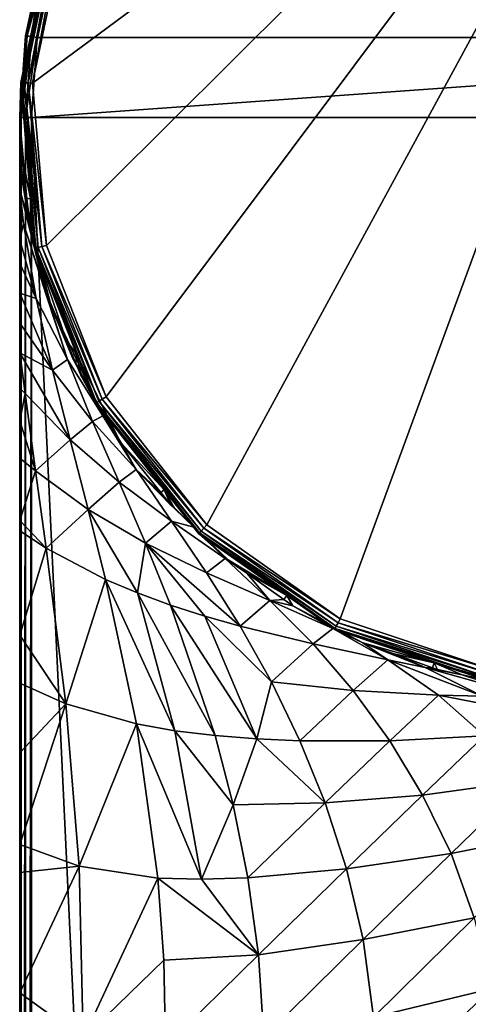
# Model space of a CAD drawing. Extents: x -178 to 178, y -160 to 40.
# Drawn here: x -24 to -5, y -37 to 4 of the extents above; entities that cross this region are included whole.
import ezdxf

# ---------------------------------------------------------------- set-up
doc = ezdxf.new("R2010")
doc.units = 0
doc.layers.add('L1', color=7, linetype='CONTINUOUS')

msp = doc.modelspace()

# ---------------------------------------------------------------- linework, layer by layer
at = {"layer": 'L1', "color": 7}
for points in [[(-23.12391, -5.408582, -0.094407), (-23.70638, 1.447421, 0.025265), (5.512278, 23.11018, 0.40339)], [(5.512278, 23.11018, 0.40339), (-23.70638, 1.447421, 0.025265), (-22.29909, 8.182663, 0.142829)], [(-20.60055, -11.80989, -0.206142), (-23.12391, -5.408582, -0.094407), (5.512278, 23.11018, 0.40339)], [(5.512278, 23.11018, 0.40339), (-16.34811, -17.21921, -0.300562), (-20.60055, -11.80989, -0.206142)], [(5.512278, 23.11018, 0.40339), (-10.72351, -21.18252, -0.369742), (-16.34811, -17.21921, -0.300562)], [(-4.198857, -23.36716, -0.407875), (-10.72351, -21.18252, -0.369742), (5.512278, 23.11018, 0.40339)], [(23.50826, 3.379977, 95), (-17.94905, 15.55294, 95), (-19.97977, 12.84022, 95)], [(22.78796, 6.691148, 95), (-17.94905, 15.55294, 95), (23.50826, 3.379977, 95)], [(23.50826, 3.379977, 95), (-19.97977, 12.84022, 95), (-21.60376, 9.866106, 95)], [(-21.60376, 9.866106, 95), (-22.78796, 6.691148, 95), (23.50826, 3.379977, 95)], [(-24.16732, 1.470006, 0.333998), (-23.80017, 3.40872, 0.558349), (-22.732, 8.335954, 0.452131)], [(-24.0591, 1.466268, 0.171876), (-24.16732, 1.470006, 0.333998), (-22.732, 8.335954, 0.452131)], [(-24.0591, 1.466268, 0.171876), (-22.732, 8.335954, 0.452131), (-22.63005, 8.301407, 0.29031)], [(-23.80017, 3.40872, 0.558349), (-23.75887, 3.416008, 59.99995), (-22.76854, 8.34602, 0.642753)], [(-23.80017, 3.40872, 0.558349), (-22.76854, 8.34602, 0.642753), (-22.732, 8.335954, 0.452131)], [(-22.76854, 8.34602, 0.642753), (-23.75887, 3.416008, 59.99995), (-23.2677, 6.832014, 59.99995)], [(-23.89725, 1.458338, 0.063471), (-24.0591, 1.466268, 0.171876), (-22.63005, 8.301407, 0.29031)], [(-23.89725, 1.458338, 0.063471), (-22.63005, 8.301407, 0.29031), (-22.47809, 8.2476, 0.181742)], [(-23.70638, 1.447421, 0.025265), (-23.89725, 1.458338, 0.063471), (-22.47809, 8.2476, 0.181742)], [(-23.70638, 1.447421, 0.025265), (-22.47809, 8.2476, 0.181742), (-22.29909, 8.182663, 0.142829)], [(-23.2677, 6.832014, 94.5), (-23.2677, 6.832014, 59.99995), (-24.00317, 3.451135, 94.5)], [(-24.00317, 3.451135, 94.5), (-23.2677, 6.832014, 59.99995), (-23.75887, 3.416008, 59.99995)], [(-24.00317, 3.451135, 94.5), (-23.20343, 6.813142, 94.75), (-23.2677, 6.832014, 94.5)], [(-24.00317, 3.451135, 94.5), (-23.93686, 3.441602, 94.75), (-23.20343, 6.813142, 94.75)], [(-23.93686, 3.441602, 94.75), (-23.02783, 6.761581, 94.93301), (-23.20343, 6.813142, 94.75)], [(-23.93686, 3.441602, 94.75), (-23.75571, 3.415556, 94.93301), (-23.02783, 6.761581, 94.93301)], [(-22.78796, 6.691148, 95), (-23.02783, 6.761581, 94.93301), (-23.75571, 3.415556, 94.93301)], [(-22.78796, 6.691148, 95), (-23.75571, 3.415556, 94.93301), (-23.50826, 3.379977, 95)], [(23.50826, 3.379977, 95), (-22.78796, 6.691148, 95), (-23.50826, 3.379977, 95)], [(-23.80017, 3.40872, 0.558349), (-24.25004, -0.000068, 59.99995), (-23.75887, 3.416008, 59.99995)], [(-24.25, 0, 94.5), (-23.75887, 3.416008, 59.99995), (-24.25004, -0.000068, 59.99995)], [(-24.20547, 1.468983, 0.525189), (-24.25004, -0.000068, 59.99995), (-23.80017, 3.40872, 0.558349)], [(-24.00317, 3.451135, 94.5), (-23.75887, 3.416008, 59.99995), (-24.25, 0, 94.5)], [(-24.25, 0, 94.5), (-23.93686, 3.441602, 94.75), (-24.00317, 3.451135, 94.5)], [(-24.25, 0, 94.5), (-24.18301, 0, 94.75), (-23.93686, 3.441602, 94.75)], [(-24.16732, 1.470006, 0.333998), (-24.20547, 1.468983, 0.525189), (-23.80017, 3.40872, 0.558349)], [(-24.18301, 0, 94.75), (-23.75571, 3.415556, 94.93301), (-23.93686, 3.441602, 94.75)], [(-24.18301, 0, 94.75), (-24, 0, 94.93301), (-23.75571, 3.415556, 94.93301)], [(-23.50826, 3.379977, 95), (-23.75571, 3.415556, 94.93301), (-24, 0, 94.93301)], [(-23.50826, 3.379977, 95), (-24, 0, 94.93301), (-23.75, 0, 95)], [(-23.75, 0, 95), (23.75, 0, 95), (23.50826, 3.379977, 95)], [(23.50826, 3.379977, 95), (-23.50826, 3.379977, 95), (-23.75, 0, 95)], [(-24.20547, 1.468983, 0.525189), (-24.21751, -1.254878, 59.99989), (-24.25004, -0.000068, 59.99995)], [(-23.78901, -3.432939, 0.44139), (-24.21751, -1.254878, 59.99989), (-24.20547, 1.468983, 0.525189)], [(-23.78901, -3.432939, 0.44139), (-24.20547, 1.468983, 0.525189), (-24.16732, 1.470006, 0.333998)], [(-23.57423, -5.519459, 0.213743), (-23.78901, -3.432939, 0.44139), (-24.16732, 1.470006, 0.333998)], [(-23.46883, -5.491931, 0.051311), (-23.57423, -5.519459, 0.213743), (-24.16732, 1.470006, 0.333998)], [(-23.46883, -5.491931, 0.051311), (-24.16732, 1.470006, 0.333998), (-24.0591, 1.466268, 0.171876)], [(-23.31066, -5.452986, -0.056926), (-23.46883, -5.491931, 0.051311), (-24.0591, 1.466268, 0.171876)], [(-23.31066, -5.452986, -0.056926), (-24.0591, 1.466268, 0.171876), (-23.89725, 1.458338, 0.063471)], [(-23.12391, -5.408582, -0.094407), (-23.31066, -5.452986, -0.056926), (-23.89725, 1.458338, 0.063471)], [(-23.12391, -5.408582, -0.094407), (-23.89725, 1.458338, 0.063471), (-23.70638, 1.447421, 0.025265)], [(-24.25, 0, 94.5), (-24.25005, -8.690421, 78.64129), (-24.25008, -9.94473, 79.70382)], [(-24.25008, -9.94473, 79.70382), (-24.25008, -9.97906, 79.7329), (-24.25, 0, 94.5)], [(-24.25, 0, 94.5), (-24.25008, -9.97906, 79.7329), (-24.25004, -11.44573, 80.66375)], [(-24.25, 0, 94.5), (-24.25004, -0.000068, 59.99995), (-24.25007, -0.136854, 62.5852)], [(-24.25007, -0.136854, 62.5852), (-24.25007, -0.137006, 62.58609), (-24.25, 0, 94.5)], [(-24.25, 0, 94.5), (-24.25007, -0.137006, 62.58609), (-24.25006, -0.418582, 64.22157)], [(-24.25, 0, 94.5), (-24.25004, -23.912, 86.15922), (-24.25007, -26.84893, 87.0487)], [(-24.25007, -26.84893, 87.0487), (-24.25005, -30.72334, 87.87531), (-24.25, 0, 94.5)], [(-24.25, 0, 94.5), (-24.25005, -31.90305, 88.12699), (-24.25007, -36.99014, 88.77552)], [(-24.25007, -36.99014, 88.77552), (-24.25007, -37.96222, 88.81699), (-24.25, 0, 94.5)], [(-24.25, 0, 94.5), (-24.25007, -37.96222, 88.81699), (-24.25004, -42.25005, 88.99994)], [(-24.25, 0, 94.5), (-24.25006, -0.418582, 64.22157), (-24.25005, -0.596575, 65.25541)], [(-24.25005, -0.67512, 65.71162), (-24.24998, -1.74258, 69.07481), (-24.25, 0, 94.5)], [(-24.25005, -0.67512, 65.71162), (-24.25, 0, 94.5), (-24.25005, -0.596575, 65.25541)], [(-24.25, 0, 94.5), (-24.25004, -3.062103, 71.80306), (-24.25005, -3.256335, 72.20466)], [(-24.25005, -3.256335, 72.20466), (-24.25005, -3.939357, 73.22151), (-24.25, 0, 94.5)], [(-24.25, 0, 94.5), (-24.25005, -3.939357, 73.22151), (-24.25003, -5.167957, 75.0506)], [(-24.25, 0, 94.5), (-24.25003, -7.422338, 77.56709), (-24.25005, -8.690421, 78.64129)], [(-24.25, 0, 94.5), (-24.25005, -30.72334, 87.87531), (-24.25005, -31.90305, 88.12699)], [(-24.25, 0, 94.5), (-24.24999, -2.029502, 69.66805), (-24.25004, -3.062103, 71.80306)], [(-24.25, 0, 94.5), (-24.25004, -11.44573, 80.66375), (-24.25001, -12.82775, 81.54086)], [(-24.25, 0, 94.5), (-24.25002, -21.87913, 85.54354), (-24.25004, -23.912, 86.15922)], [(-24.25, 0, 94.5), (-24.25004, -42.25005, 88.99994), (-24.25, -151.5, 94.5)], [(-24.25, 0, 94.5), (-24.25003, -5.167957, 75.0506), (-24.25003, -6.178385, 76.17851)], [(-24.25003, -6.178385, 76.17851), (-24.25003, -7.422338, 77.56709), (-24.25, 0, 94.5)], [(-24.25, -17.47265, 83.79161), (-24.25002, -21.87913, 85.54354), (-24.25, 0, 94.5)], [(-24.25001, -12.82775, 81.54086), (-24.25, -14.40625, 82.32027), (-24.25, 0, 94.5)], [(-24.24998, -1.74258, 69.07481), (-24.24999, -2.029502, 69.66805), (-24.25, 0, 94.5)], [(-24.25, 0, 94.5), (-24.25, -14.40625, 82.32027), (-24.25, -17.02844, 83.615)], [(-24.25, 0, 94.5), (-24.25, -17.02844, 83.615), (-24.25, -17.47265, 83.79161)], [(-24.21194, -151.5, 94.69134), (-24.18301, 0, 94.75), (-24.25, 0, 94.5)], [(-24.21194, -151.5, 94.69134), (-24.25, 0, 94.5), (-24.25, -151.5, 94.5)], [(-24.17591, -151.5, 94.74526), (-24.18301, 0, 94.75), (-24.21194, -151.5, 94.69134)], [(-24.17591, -151.5, 94.74526), (-24, 0, 94.93301), (-24.18301, 0, 94.75)], [(-24.10355, -151.5, 94.85355), (-24, 0, 94.93301), (-24.17591, -151.5, 94.74526)], [(-23.99526, -151.5, 94.92592), (-24, 0, 94.93301), (-24.10355, -151.5, 94.85355)], [(-23.99526, -151.5, 94.92592), (-23.75, 0, 95), (-24, 0, 94.93301)], [(-23.94134, -151.5, 94.96194), (-23.75, 0, 95), (-23.99526, -151.5, 94.92592)], [(-23.94134, -151.5, 94.96194), (-23.75, -151.5, 95), (-23.75, 0, 95)], [(-16.25, -159, 95), (23.75, 0, 95), (-23.75, 0, 95)], [(-16.25, -159, 95), (-23.75, 0, 95), (-23.75, -151.5, 95)], [(16.25, -159, 95), (23.75, 0, 95), (-16.25, -159, 95)], [(-24.25004, -0.000068, 59.99995), (-24.21751, -1.254878, 59.99989), (-24.25007, -0.136854, 62.5852)], [(-24.25007, -0.136854, 62.5852), (-24.21751, -1.254878, 59.99989), (-24.25007, -0.137006, 62.58609)], [(-24.22255, -1.111718, 64.30735), (-24.25006, -0.418582, 64.22157), (-24.25007, -0.137006, 62.58609)], [(-24.21751, -1.254878, 59.99989), (-24.1802, -1.562163, 59.99988), (-24.25007, -0.137006, 62.58609)], [(-24.25007, -0.137006, 62.58609), (-24.1802, -1.562163, 59.99988), (-23.95177, -3.443663, 59.99985)], [(-24.25007, -0.137006, 62.58609), (-23.95177, -3.443663, 59.99985), (-24.22255, -1.111718, 64.30735)], [(-24.25005, -0.596575, 65.25541), (-24.25006, -0.418582, 64.22157), (-24.22255, -1.111718, 64.30735)], [(-24.25005, -0.596575, 65.25541), (-24.22255, -1.111718, 64.30735), (-24.25005, -0.67512, 65.71162)], [(-24.25005, -0.67512, 65.71162), (-24.22255, -1.111718, 64.30735), (-23.84948, -4.449908, 65.02981)], [(-24.25005, -0.67512, 65.71162), (-23.84948, -4.449908, 65.02981), (-24.24998, -1.74258, 69.07481)], [(-24.22255, -1.111718, 64.30735), (-23.95177, -3.443663, 59.99985), (-23.95162, -3.444876, 59.99985)], [(-24.22255, -1.111718, 64.30735), (-23.95162, -3.444876, 59.99985), (-23.84948, -4.449908, 65.02981)], [(-23.78901, -3.432939, 0.44139), (-24.1802, -1.562163, 59.99988), (-24.21751, -1.254878, 59.99989)], [(-23.95177, -3.443663, 59.99985), (-24.1802, -1.562163, 59.99988), (-23.78901, -3.432939, 0.44139)], [(-23.84948, -4.449908, 65.02981), (-24.25004, -3.062103, 71.80306), (-24.24999, -2.029502, 69.66805)], [(-23.84948, -4.449908, 65.02981), (-24.24999, -2.029502, 69.66805), (-24.24998, -1.74258, 69.07481)], [(-24.25005, -3.256335, 72.20466), (-24.25004, -3.062103, 71.80306), (-24.08546, -4.487244, 72.11668)], [(-24.08546, -4.487244, 72.11668), (-24.25005, -3.939357, 73.22151), (-24.25005, -3.256335, 72.20466)], [(-23.1542, -7.454282, 66.13263), (-24.25004, -3.062103, 71.80306), (-23.84948, -4.449908, 65.02981)], [(-24.08546, -4.487244, 72.11668), (-24.25004, -3.062103, 71.80306), (-23.1542, -7.454282, 66.13263)], [(-23.78901, -3.432939, 0.44139), (-23.95162, -3.444876, 59.99985), (-23.95177, -3.443663, 59.99985)], [(-23.78901, -3.432939, 0.44139), (-23.8142, -4.576704, 59.99983), (-23.95162, -3.444876, 59.99985)], [(-23.84948, -4.449908, 65.02981), (-23.95162, -3.444876, 59.99985), (-23.8142, -4.576704, 59.99983)], [(-23.61073, -5.531357, 0.405517), (-23.8142, -4.576704, 59.99983), (-23.78901, -3.432939, 0.44139)], [(-23.57423, -5.519459, 0.213743), (-23.61073, -5.531357, 0.405517), (-23.78901, -3.432939, 0.44139)], [(-24.08546, -4.487244, 72.11668), (-24.25003, -5.167957, 75.0506), (-24.25005, -3.939357, 73.22151)], [(-24.08546, -4.487244, 72.11668), (-23.55143, -7.658678, 73.02915), (-24.25003, -5.167957, 75.0506)], [(-24.08546, -4.487244, 72.11668), (-23.1542, -7.454282, 66.13263), (-22.23306, -10.22466, 67.50208)], [(-22.23306, -10.22466, 67.50208), (-23.55143, -7.658678, 73.02915), (-24.08546, -4.487244, 72.11668)], [(-23.84948, -4.449908, 65.02981), (-23.16955, -7.010626, 59.99979), (-23.1542, -7.454282, 66.13263)], [(-23.84948, -4.449908, 65.02981), (-23.8142, -4.576704, 59.99983), (-23.16955, -7.010626, 59.99979)], [(-23.61073, -5.531357, 0.405517), (-23.16955, -7.010626, 59.99979), (-23.8142, -4.576704, 59.99983)], [(-23.55143, -7.658678, 73.02915), (-24.25003, -6.178385, 76.17851), (-24.25003, -5.167957, 75.0506)], [(-21.85219, -9.992457, 0.329253), (-23.61073, -5.531357, 0.405517), (-23.57423, -5.519459, 0.213743)], [(-22.95746, -7.811387, 59.99978), (-23.61073, -5.531357, 0.405517), (-22.27141, -9.44763, 59.99975)], [(-22.27141, -9.44763, 59.99975), (-23.61073, -5.531357, 0.405517), (-21.85219, -9.992457, 0.329253)], [(-22.95746, -7.811387, 59.99978), (-23.16955, -7.010626, 59.99979), (-23.61073, -5.531357, 0.405517)], [(-20.90856, -11.98913, -0.061263), (-23.57423, -5.519459, 0.213743), (-23.46883, -5.491931, 0.051311)], [(-21.00232, -12.04576, 0.101459), (-21.85219, -9.992457, 0.329253), (-23.57423, -5.519459, 0.213743)], [(-20.90856, -11.98913, -0.061263), (-21.00232, -12.04576, 0.101459), (-23.57423, -5.519459, 0.213743)], [(-20.7674, -11.90625, -0.169342), (-23.46883, -5.491931, 0.051311), (-23.31066, -5.452986, -0.056926)], [(-20.7674, -11.90625, -0.169342), (-20.90856, -11.98913, -0.061263), (-23.46883, -5.491931, 0.051311)], [(-20.60055, -11.80989, -0.206142), (-23.31066, -5.452986, -0.056926), (-23.12391, -5.408582, -0.094407)], [(-20.60055, -11.80989, -0.206142), (-20.7674, -11.90625, -0.169342), (-23.31066, -5.452986, -0.056926)], [(-23.55143, -7.658678, 73.02915), (-24.25003, -7.422338, 77.56709), (-24.25003, -6.178385, 76.17851)], [(-23.1542, -7.454282, 66.13263), (-23.16955, -7.010626, 59.99979), (-22.95746, -7.811387, 59.99978)], [(-22.87022, -10.67763, 74.11537), (-24.25005, -8.690421, 78.64129), (-24.25003, -7.422338, 77.56709)], [(-22.87022, -10.67763, 74.11537), (-24.25003, -7.422338, 77.56709), (-23.55143, -7.658678, 73.02915)], [(-22.00418, -10.19468, 60.40683), (-20.74487, -12.61471, 62.17548), (-23.1542, -7.454282, 66.13263)], [(-23.1542, -7.454282, 66.13263), (-22.95746, -7.811387, 59.99978), (-22.00418, -10.19468, 60.40683)], [(-22.23306, -10.22466, 67.50208), (-23.1542, -7.454282, 66.13263), (-20.74487, -12.61471, 62.17548)], [(-22.23306, -10.22466, 67.50208), (-22.87022, -10.67763, 74.11537), (-23.55143, -7.658678, 73.02915)], [(-22.00418, -10.19468, 60.40683), (-22.95746, -7.811387, 59.99978), (-22.27141, -9.44763, 59.99975)], [(-22.87022, -10.67763, 74.11537), (-24.25008, -9.94473, 79.70382), (-24.25005, -8.690421, 78.64129)], [(-22.00418, -10.19468, 60.40683), (-22.27141, -9.44763, 59.99975), (-22.0163, -10.05609, 59.99973)], [(-22.27141, -9.44763, 59.99975), (-21.85219, -9.992457, 0.329253), (-22.0163, -10.05609, 59.99973)], [(-22.11969, -13.62476, 75.28341), (-24.25008, -9.94473, 79.70382), (-22.87022, -10.67763, 74.11537)], [(-24.25008, -9.97906, 79.7329), (-24.25008, -9.94473, 79.70382), (-24.02676, -11.66869, 80.11553)], [(-24.02676, -11.66869, 80.11553), (-24.25008, -9.94473, 79.70382), (-22.11969, -13.62476, 75.28341)], [(-24.02676, -11.66869, 80.11553), (-24.25004, -11.44573, 80.66375), (-24.25008, -9.97906, 79.7329)], [(-21.17286, -12.85097, 69.03568), (-22.87022, -10.67763, 74.11537), (-22.23306, -10.22466, 67.50208)], [(-22.23306, -10.22466, 67.50208), (-20.74487, -12.61471, 62.17548), (-21.17286, -12.85097, 69.03568)], [(-22.0163, -10.05609, 59.99973), (-21.85219, -9.992457, 0.329253), (-21.87756, -10.38698, 59.99973)], [(-22.0163, -10.05609, 59.99973), (-21.87756, -10.38698, 59.99973), (-22.00418, -10.19468, 60.40683)], [(-22.00418, -10.19468, 60.40683), (-21.87756, -10.38698, 59.99973), (-20.74487, -12.61471, 62.17548)], [(-21.85219, -9.992457, 0.329253), (-21.66358, -10.89733, 59.99972), (-21.87756, -10.38698, 59.99973)], [(-21.87756, -10.38698, 59.99973), (-21.66358, -10.89733, 59.99972), (-20.74487, -12.61471, 62.17548)], [(-21.03425, -12.06743, 0.293782), (-20.07766, -13.57261, 59.99967), (-21.85219, -9.992457, 0.329253)], [(-21.85219, -9.992457, 0.329253), (-20.07766, -13.57261, 59.99967), (-21.66358, -10.89733, 59.99972)], [(-21.00232, -12.04576, 0.101459), (-21.03425, -12.06743, 0.293782), (-21.85219, -9.992457, 0.329253)], [(-21.17286, -12.85097, 69.03568), (-22.11969, -13.62476, 75.28341), (-22.87022, -10.67763, 74.11537)], [(-20.74487, -12.61471, 62.17548), (-21.66358, -10.89733, 59.99972), (-20.07766, -13.57261, 59.99967)], [(-24.25004, -11.44573, 80.66375), (-24.02676, -11.66869, 80.11553), (-24.25001, -12.82775, 81.54086)], [(-24.25001, -12.82775, 81.54086), (-24.02676, -11.66869, 80.11553), (-23.5901, -14.94101, 80.91304)], [(-24.02676, -11.66869, 80.11553), (-22.11969, -13.62476, 75.28341), (-23.5901, -14.94101, 80.91304)], [(-18.1476, -15.73939, 0.231009), (-21.03425, -12.06743, 0.293782), (-21.00232, -12.04576, 0.101459)], [(-16.59303, -17.47983, -0.156397), (-21.00232, -12.04576, 0.101459), (-20.90856, -11.98913, -0.061263)], [(-16.66734, -17.56099, 0.006573), (-18.1476, -15.73939, 0.231009), (-21.00232, -12.04576, 0.101459)], [(-16.59303, -17.47983, -0.156397), (-16.66734, -17.56099, 0.006573), (-21.00232, -12.04576, 0.101459)], [(-16.48084, -17.35971, -0.264341), (-20.90856, -11.98913, -0.061263), (-20.7674, -11.90625, -0.169342)], [(-16.48084, -17.35971, -0.264341), (-16.59303, -17.47983, -0.156397), (-20.90856, -11.98913, -0.061263)], [(-16.34811, -17.21921, -0.300562), (-20.7674, -11.90625, -0.169342), (-20.60055, -11.80989, -0.206142)], [(-16.34811, -17.21921, -0.300562), (-16.48084, -17.35971, -0.264341), (-20.7674, -11.90625, -0.169342)], [(-18.1476, -15.73939, 0.231009), (-19.95721, -13.77579, 59.99966), (-21.03425, -12.06743, 0.293782)], [(-21.03425, -12.06743, 0.293782), (-19.95721, -13.77579, 59.99966), (-20.07766, -13.57261, 59.99967)], [(-24.25001, -12.82775, 81.54086), (-23.5901, -14.94101, 80.91304), (-24.25, -14.40625, 82.32027)], [(-20.05382, -15.41632, 70.63875), (-22.11969, -13.62476, 75.28341), (-21.17286, -12.85097, 69.03568)], [(-21.17286, -12.85097, 69.03568), (-20.74487, -12.61471, 62.17548), (-19.33048, -14.87406, 64.12721)], [(-21.17286, -12.85097, 69.03568), (-19.33048, -14.87406, 64.12721), (-20.05382, -15.41632, 70.63875)], [(-20.74487, -12.61471, 62.17548), (-20.07766, -13.57261, 59.99967), (-19.33048, -14.87406, 64.12721)], [(-23.5901, -14.94101, 80.91304), (-22.11969, -13.62476, 75.28341), (-21.3595, -16.56189, 76.46286)], [(-21.3595, -16.56189, 76.46286), (-22.11969, -13.62476, 75.28341), (-20.05382, -15.41632, 70.63875)], [(-19.33048, -14.87406, 64.12721), (-20.07766, -13.57261, 59.99967), (-19.95721, -13.77579, 59.99966)], [(-19.33048, -14.87406, 64.12721), (-19.95721, -13.77579, 59.99966), (-18.29752, -15.85692, 59.99962)], [(-18.1476, -15.73939, 0.231009), (-18.29752, -15.85692, 59.99962), (-19.95721, -13.77579, 59.99966)], [(-24.25, -14.40625, 82.32027), (-23.5901, -14.94101, 80.91304), (-24.25, -17.02844, 83.615)], [(-24.25, -17.02844, 83.615), (-23.5901, -14.94101, 80.91304), (-23.13665, -18.19591, 81.7304)], [(-23.5901, -14.94101, 80.91304), (-21.3595, -16.56189, 76.46286), (-23.13665, -18.19591, 81.7304)], [(-19.33048, -14.87406, 64.12721), (-17.84409, -17.05883, 66.16392), (-20.05382, -15.41632, 70.63875)], [(-18.29752, -15.85692, 59.99962), (-17.87084, -16.39194, 59.99961), (-19.33048, -14.87406, 64.12721)], [(-16.8933, -17.32009, 59.99959), (-17.84409, -17.05883, 66.16392), (-19.33048, -14.87406, 64.12721)], [(-16.8933, -17.32009, 59.99959), (-19.33048, -14.87406, 64.12721), (-17.70759, -16.54694, 59.9996)], [(-17.70759, -16.54694, 59.9996), (-19.33048, -14.87406, 64.12721), (-17.87084, -16.39194, 59.99961)], [(-20.05382, -15.41632, 70.63875), (-18.94166, -17.9888, 72.23369), (-21.3595, -16.56189, 76.46286)], [(-20.05382, -15.41632, 70.63875), (-17.84409, -17.05883, 66.16392), (-18.94166, -17.9888, 72.23369)], [(-17.87084, -16.39194, 59.99961), (-18.29752, -15.85692, 59.99962), (-18.1476, -15.73939, 0.231009)], [(-16.69228, -17.59063, 0.199361), (-16.8933, -17.32009, 59.99959), (-18.1476, -15.73939, 0.231009)], [(-18.1476, -15.73939, 0.231009), (-16.8933, -17.32009, 59.99959), (-17.70759, -16.54694, 59.9996)], [(-18.1476, -15.73939, 0.231009), (-17.70759, -16.54694, 59.9996), (-17.87084, -16.39194, 59.99961)], [(-16.66734, -17.56099, 0.006573), (-16.69228, -17.59063, 0.199361), (-18.1476, -15.73939, 0.231009)], [(-23.13665, -18.19591, 81.7304), (-21.3595, -16.56189, 76.46286), (-20.62332, -19.52389, 77.61396)], [(-21.3595, -16.56189, 76.46286), (-18.94166, -17.9888, 72.23369), (-19.27751, -20.09552, 75.66097)], [(-21.3595, -16.56189, 76.46286), (-19.27751, -20.09552, 75.66097), (-20.62332, -19.52389, 77.61396)], [(-24.25, -17.02844, 83.615), (-23.13665, -18.19591, 81.7304), (-24.25, -17.47265, 83.79161)], [(-24.25, -17.47265, 83.79161), (-23.13665, -18.19591, 81.7304), (-24.25002, -21.87913, 85.54354)], [(-17.84409, -17.05883, 66.16392), (-16.36104, -19.24706, 68.19669), (-18.94166, -17.9888, 72.23369)], [(-15.57788, -18.64283, 61.75576), (-16.36104, -19.24706, 68.19669), (-17.84409, -17.05883, 66.16392)], [(-15.57788, -18.64283, 61.75576), (-17.84409, -17.05883, 66.16392), (-16.8933, -17.32009, 59.99959)], [(-15.44419, -18.69597, 59.99955), (-15.57788, -18.64283, 61.75576), (-16.8933, -17.32009, 59.99959)], [(-16.69228, -17.59063, 0.199361), (-15.44419, -18.69597, 59.99955), (-16.8933, -17.32009, 59.99959)], [(-10.81073, -21.35549, -0.333947), (-16.59303, -17.47983, -0.156397), (-16.48084, -17.35971, -0.264341)], [(-10.72351, -21.18252, -0.369742), (-16.48084, -17.35971, -0.264341), (-16.34811, -17.21921, -0.300562)], [(-10.72351, -21.18252, -0.369742), (-10.81073, -21.35549, -0.333947), (-16.48084, -17.35971, -0.264341)], [(-12.97591, -20.20933, 0.154594), (-16.69228, -17.59063, 0.199361), (-16.66734, -17.56099, 0.006573)], [(-12.97591, -20.20933, 0.154594), (-15.44419, -18.69597, 59.99955), (-16.69228, -17.59063, 0.199361)], [(-10.8844, -21.50297, -0.226103), (-16.66734, -17.56099, 0.006573), (-16.59303, -17.47983, -0.156397)], [(-10.9331, -21.60206, -0.062951), (-12.97591, -20.20933, 0.154594), (-16.66734, -17.56099, 0.006573)], [(-10.8844, -21.50297, -0.226103), (-10.9331, -21.60206, -0.062951), (-16.66734, -17.56099, 0.006573)], [(-10.81073, -21.35549, -0.333947), (-10.8844, -21.50297, -0.226103), (-16.59303, -17.47983, -0.156397)], [(-24.25002, -21.87913, 85.54354), (-23.13665, -18.19591, 81.7304), (-22.30192, -24.78052, 83.27989)], [(-23.13665, -18.19591, 81.7304), (-20.62332, -19.52389, 77.61396), (-22.30192, -24.78052, 83.27989)], [(-18.94166, -17.9888, 72.23369), (-17.87796, -20.61148, 73.77142), (-19.27751, -20.09552, 75.66097)], [(-18.94166, -17.9888, 72.23369), (-16.36104, -19.24706, 68.19669), (-14.93987, -21.49939, 70.15641)], [(-14.93987, -21.49939, 70.15641), (-16.42992, -21.0772, 71.93913), (-18.94166, -17.9888, 72.23369)], [(-18.94166, -17.9888, 72.23369), (-16.42992, -21.0772, 71.93913), (-17.87796, -20.61148, 73.77142)], [(-13.68675, -20.40827, 64.27027), (-16.36104, -19.24706, 68.19669), (-15.57788, -18.64283, 61.75576)], [(-14.65611, -19.26024, 59.99953), (-13.68675, -20.40827, 64.27027), (-15.57788, -18.64283, 61.75576)], [(-14.65611, -19.26024, 59.99953), (-15.57788, -18.64283, 61.75576), (-15.44419, -18.69597, 59.99955)], [(-12.97591, -20.20933, 0.154594), (-14.65611, -19.26024, 59.99953), (-15.44419, -18.69597, 59.99955)], [(-22.30192, -24.78052, 83.27989), (-20.62332, -19.52389, 77.61396), (-19.32465, -25.62784, 79.71112)], [(-20.62332, -19.52389, 77.61396), (-19.27751, -20.09552, 75.66097), (-17.70339, -25.9141, 78.08331)], [(-20.62332, -19.52389, 77.61396), (-17.70339, -25.9141, 78.08331), (-19.32465, -25.62784, 79.71112)], [(-13.68675, -20.40827, 64.27027), (-14.93987, -21.49939, 70.15641), (-16.36104, -19.24706, 68.19669)], [(-13.09468, -20.37824, 59.9995), (-13.68675, -20.40827, 64.27027), (-14.65611, -19.26024, 59.99953)], [(-13.09468, -20.37824, 59.9995), (-14.65611, -19.26024, 59.99953), (-12.97591, -20.20933, 0.154594)], [(-19.27751, -20.09552, 75.66097), (-17.87796, -20.61148, 73.77142), (-16.0059, -26.12138, 76.54548)], [(-19.27751, -20.09552, 75.66097), (-16.0059, -26.12138, 76.54548), (-17.70339, -25.9141, 78.08331)], [(-12.72348, -20.64402, 59.9995), (-13.68675, -20.40827, 64.27027), (-13.09468, -20.37824, 59.9995)], [(-12.72348, -20.64402, 59.9995), (-13.09468, -20.37824, 59.9995), (-12.97591, -20.20933, 0.154594)], [(-12.72348, -20.64402, 59.9995), (-12.97591, -20.20933, 0.154594), (-11.29038, -21.39611, 59.99947)], [(-11.29038, -21.39611, 59.99947), (-12.97591, -20.20933, 0.154594), (-10.94927, -21.63737, 0.130182)], [(-10.9331, -21.60206, -0.062951), (-10.94927, -21.63737, 0.130182), (-12.97591, -20.20933, 0.154594)], [(-16.42992, -21.0772, 71.93913), (-14.24243, -26.26031, 75.08553), (-17.87796, -20.61148, 73.77142)], [(-14.24243, -26.26031, 75.08553), (-16.0059, -26.12138, 76.54548), (-17.87796, -20.61148, 73.77142)], [(-11.86462, -22.2452, 66.70332), (-14.93987, -21.49939, 70.15641), (-13.68675, -20.40827, 64.27027)], [(-11.03698, -21.59489, 60.31489), (-11.86462, -22.2452, 66.70332), (-13.68675, -20.40827, 64.27027)], [(-11.03698, -21.59489, 60.31489), (-13.68675, -20.40827, 64.27027), (-12.72348, -20.64402, 59.9995)], [(-12.72348, -20.64402, 59.9995), (-11.29038, -21.39611, 59.99947), (-11.03698, -21.59489, 60.31489)], [(-14.93987, -21.49939, 70.15641), (-13.62023, -23.85691, 71.99629), (-16.42992, -21.0772, 71.93913)], [(-16.42992, -21.0772, 71.93913), (-13.62023, -23.85691, 71.99629), (-14.24243, -26.26031, 75.08553)], [(-4.198857, -23.36716, -0.407875), (-10.81073, -21.35549, -0.333947), (-10.72351, -21.18252, -0.369742)], [(-11.86462, -22.2452, 66.70332), (-13.62023, -23.85691, 71.99629), (-14.93987, -21.49939, 70.15641)], [(-8.716449, -22.91546, 63.3363), (-11.86462, -22.2452, 66.70332), (-11.03698, -21.59489, 60.31489)], [(-11.03698, -21.59489, 60.31489), (-11.29038, -21.39611, 59.99947), (-9.760494, -22.19899, 59.99944)], [(-11.29038, -21.39611, 59.99947), (-10.94927, -21.63737, 0.130182), (-9.760494, -22.19899, 59.99944)], [(-11.03698, -21.59489, 60.31489), (-9.760494, -22.19899, 59.99944), (-8.716449, -22.91546, 63.3363)], [(-6.756218, -23.04133, 0.106181), (-10.94927, -21.63737, 0.130182), (-10.9331, -21.60206, -0.062951)], [(-4.261907, -23.72068, -0.264527), (-10.9331, -21.60206, -0.062951), (-10.8844, -21.50297, -0.226103)], [(-4.280966, -23.82963, -0.101274), (-6.756218, -23.04133, 0.106181), (-10.9331, -21.60206, -0.062951)], [(-4.261907, -23.72068, -0.264527), (-4.280966, -23.82963, -0.101274), (-10.9331, -21.60206, -0.062951)], [(-4.23304, -23.55809, -0.372316), (-10.8844, -21.50297, -0.226103), (-10.81073, -21.35549, -0.333947)], [(-4.23304, -23.55809, -0.372316), (-4.261907, -23.72068, -0.264527), (-10.8844, -21.50297, -0.226103)], [(-4.198857, -23.36716, -0.407875), (-4.23304, -23.55809, -0.372316), (-10.81073, -21.35549, -0.333947)], [(-24.25002, -21.87913, 85.54354), (-22.30192, -24.78052, 83.27989), (-24.25004, -23.912, 86.15922)], [(-9.760494, -22.19899, 59.99944), (-10.94927, -21.63737, 0.130182), (-6.756218, -23.04133, 0.106181)], [(-10.17233, -24.21665, 68.98309), (-13.62023, -23.85691, 71.99629), (-11.86462, -22.2452, 66.70332)], [(-8.716449, -22.91546, 63.3363), (-10.17233, -24.21665, 68.98309), (-11.86462, -22.2452, 66.70332)], [(-9.760494, -22.19899, 59.99944), (-8.444718, -22.67213, 59.99941), (-7.138816, -23.24692, 61.65698)], [(-9.760494, -22.19899, 59.99944), (-7.138816, -23.24692, 61.65698), (-8.716449, -22.91546, 63.3363)], [(-9.760494, -22.19899, 59.99944), (-6.756218, -23.04133, 0.106181), (-8.444718, -22.67213, 59.99941)], [(-7.138816, -23.24692, 61.65698), (-8.444718, -22.67213, 59.99941), (-6.827027, -23.25383, 59.99939)], [(-6.756218, -23.04133, 0.106181), (-6.827027, -23.25383, 59.99939), (-8.444718, -22.67213, 59.99941)], [(-6.572562, -24.41905, 66.14918), (-10.17233, -24.21665, 68.98309), (-8.716449, -22.91546, 63.3363)], [(-8.716449, -22.91546, 63.3363), (-7.138816, -23.24692, 61.65698), (-4.713133, -24.45856, 64.80251)], [(-8.716449, -22.91546, 63.3363), (-4.713133, -24.45856, 64.80251), (-6.572562, -24.41905, 66.14918)], [(-7.138816, -23.24692, 61.65698), (-6.827027, -23.25383, 59.99939), (-6.611665, -23.33128, 59.99938)], [(-2.811082, -24.45391, 63.50616), (-4.713133, -24.45856, 64.80251), (-7.138816, -23.24692, 61.65698)], [(-2.811082, -24.45391, 63.50616), (-7.138816, -23.24692, 61.65698), (-5.573038, -23.5495, 59.99937)], [(-5.573038, -23.5495, 59.99937), (-7.138816, -23.24692, 61.65698), (-6.611665, -23.33128, 59.99938)], [(-6.756218, -23.04133, 0.106181), (-6.611665, -23.33128, 59.99938), (-6.827027, -23.25383, 59.99939)], [(-5.573038, -23.5495, 59.99937), (-6.611665, -23.33128, 59.99938), (-6.756218, -23.04133, 0.106181)], [(-4.287254, -23.86801, 0.092049), (-3.336948, -24.01931, 59.99933), (-6.756218, -23.04133, 0.106181)], [(-6.756218, -23.04133, 0.106181), (-3.336948, -24.01931, 59.99933), (-5.568589, -23.55043, 59.99937)], [(-6.756218, -23.04133, 0.106181), (-5.568589, -23.55043, 59.99937), (-5.573038, -23.5495, 59.99937)], [(-4.280966, -23.82963, -0.101274), (-4.287254, -23.86801, 0.092049), (-6.756218, -23.04133, 0.106181)], [(-5.568589, -23.55043, 59.99937), (-2.811082, -24.45391, 63.50616), (-5.573038, -23.5495, 59.99937)], [(-3.336948, -24.01931, 59.99933), (-2.811082, -24.45391, 63.50616), (-5.568589, -23.55043, 59.99937)], [(-22.30192, -24.78052, 83.27989), (-24.25007, -26.84893, 87.0487), (-24.25004, -23.912, 86.15922)], [(-12.42198, -26.3402, 73.69285), (-14.24243, -26.26031, 75.08553), (-13.62023, -23.85691, 71.99629)], [(-10.17233, -24.21665, 68.98309), (-12.42198, -26.3402, 73.69285), (-13.62023, -23.85691, 71.99629)], [(-8.62988, -26.34333, 71.08599), (-12.42198, -26.3402, 73.69285), (-10.17233, -24.21665, 68.98309)], [(-6.572562, -24.41905, 66.14918), (-8.62988, -26.34333, 71.08599), (-10.17233, -24.21665, 68.98309)], [(-4.625446, -26.12649, 68.72977), (-8.62988, -26.34333, 71.08599), (-6.572562, -24.41905, 66.14918)], [(-6.572562, -24.41905, 66.14918), (-4.713133, -24.45856, 64.80251), (-0.34385, -25.6225, 66.70074)], [(-6.572562, -24.41905, 66.14918), (-0.34385, -25.6225, 66.70074), (-4.625446, -26.12649, 68.72977)], [(-22.30192, -24.78052, 83.27989), (-24.25005, -30.72334, 87.87531), (-24.25007, -26.84893, 87.0487)], [(-21.73851, -31.64621, 84.5091), (-24.25005, -30.72334, 87.87531), (-22.30192, -24.78052, 83.27989)], [(-22.30192, -24.78052, 83.27989), (-19.32465, -25.62784, 79.71112), (-21.73851, -31.64621, 84.5091)], [(-21.73851, -31.64621, 84.5091), (-19.32465, -25.62784, 79.71112), (-18.42026, -32.14027, 81.34286)], [(-19.32465, -25.62784, 79.71112), (-17.70339, -25.9141, 78.08331), (-16.5705, -32.1898, 79.98478)], [(-19.32465, -25.62784, 79.71112), (-16.5705, -32.1898, 79.98478), (-18.42026, -32.14027, 81.34286)], [(-17.70339, -25.9141, 78.08331), (-16.0059, -26.12138, 76.54548), (-15.23825, -29.05077, 77.73373)], [(-17.70339, -25.9141, 78.08331), (-15.23825, -29.05077, 77.73373), (-16.5705, -32.1898, 79.98478)], [(-14.24243, -26.26031, 75.08553), (-15.23825, -29.05077, 77.73373), (-16.0059, -26.12138, 76.54548)], [(-4.625446, -26.12649, 68.72977), (-7.244739, -28.63299, 73.00318), (-8.62988, -26.34333, 71.08599)], [(-2.870414, -28.03293, 71.08361), (-7.244739, -28.63299, 73.00318), (-4.625446, -26.12649, 68.72977)], [(-11.35889, -28.9635, 75.22988), (-15.23825, -29.05077, 77.73373), (-14.24243, -26.26031, 75.08553)], [(-14.24243, -26.26031, 75.08553), (-12.42198, -26.3402, 73.69285), (-11.35889, -28.9635, 75.22988)], [(-8.62988, -26.34333, 71.08599), (-11.35889, -28.9635, 75.22988), (-12.42198, -26.3402, 73.69285)], [(-7.244739, -28.63299, 73.00318), (-11.35889, -28.9635, 75.22988), (-8.62988, -26.34333, 71.08599)], [(-2.870414, -28.03293, 71.08361), (-6.040028, -31.10959, 74.70737), (-7.244739, -28.63299, 73.00318)], [(-1.333642, -30.1655, 73.1798), (-6.040028, -31.10959, 74.70737), (-2.870414, -28.03293, 71.08361)], [(-7.244739, -28.63299, 73.00318), (-10.45379, -31.7505, 76.58039), (-11.35889, -28.9635, 75.22988)], [(-6.040028, -31.10959, 74.70737), (-10.45379, -31.7505, 76.58039), (-7.244739, -28.63299, 73.00318)], [(-16.5705, -32.1898, 79.98478), (-15.23825, -29.05077, 77.73373), (-14.61318, -32.12788, 78.75368)], [(-11.35889, -28.9635, 75.22988), (-14.61318, -32.12788, 78.75368), (-15.23825, -29.05077, 77.73373)], [(-10.45379, -31.7505, 76.58039), (-14.61318, -32.12788, 78.75368), (-11.35889, -28.9635, 75.22988)], [(-1.333642, -30.1655, 73.1798), (-5.05918, -33.8181, 76.14731), (-6.040028, -31.10959, 74.70737)], [(-24.25005, -31.90305, 88.12699), (-24.25005, -30.72334, 87.87531), (-21.73851, -31.64621, 84.5091)], [(-6.040028, -31.10959, 74.70737), (-9.747995, -34.74398, 77.69562), (-10.45379, -31.7505, 76.58039)], [(-5.05918, -33.8181, 76.14731), (-9.747995, -34.74398, 77.69562), (-6.040028, -31.10959, 74.70737)], [(-24.25005, -31.90305, 88.12699), (-21.73851, -31.64621, 84.5091), (-24.25007, -36.99014, 88.77552)], [(-24.25007, -36.99014, 88.77552), (-21.73851, -31.64621, 84.5091), (-21.5751, -38.92631, 85.26613)], [(-21.73851, -31.64621, 84.5091), (-18.42026, -32.14027, 81.34286), (-21.5751, -38.92631, 85.26613)], [(-14.16496, -35.38822, 79.56485), (-14.61318, -32.12788, 78.75368), (-10.45379, -31.7505, 76.58039)], [(-14.16496, -35.38822, 79.56485), (-10.45379, -31.7505, 76.58039), (-9.747995, -34.74398, 77.69562)], [(-21.5751, -38.92631, 85.26613), (-18.42026, -32.14027, 81.34286), (-18.17312, -35.60892, 81.91667)], [(-18.42026, -32.14027, 81.34286), (-16.5705, -32.1898, 79.98478), (-14.16496, -35.38822, 79.56485)], [(-18.42026, -32.14027, 81.34286), (-14.16496, -35.38822, 79.56485), (-18.17312, -35.60892, 81.91667)], [(-16.5705, -32.1898, 79.98478), (-14.61318, -32.12788, 78.75368), (-14.16496, -35.38822, 79.56485)], [(-5.05918, -33.8181, 76.14731), (-9.308758, -38.01362, 78.49619), (-9.747995, -34.74398, 77.69562)], [(-4.366164, -36.82482, 77.24746), (-9.308758, -38.01362, 78.49619), (-5.05918, -33.8181, 76.14731)], [(-13.94091, -38.8808, 80.11139), (-14.16496, -35.38822, 79.56485), (-9.747995, -34.74398, 77.69562)], [(-13.94091, -38.8808, 80.11139), (-9.747995, -34.74398, 77.69562), (-9.308758, -38.01362, 78.49619)], [(-21.5751, -38.92631, 85.26613), (-18.17312, -35.60892, 81.91667), (-18.09039, -39.24791, 82.29639)], [(-18.09039, -39.24791, 82.29639), (-18.17312, -35.60892, 81.91667), (-14.16496, -35.38822, 79.56485)], [(-18.09039, -39.24791, 82.29639), (-14.16496, -35.38822, 79.56485), (-13.94091, -38.8808, 80.11139)], [(-24.25007, -36.99014, 88.77552), (-21.5751, -38.92631, 85.26613), (-24.25007, -37.96222, 88.81699)], [(-4.366164, -36.82482, 77.24746), (-9.229708, -41.65642, 78.87156), (-9.308758, -38.01362, 78.49619)], [(-4.053687, -40.22579, 77.89839), (-9.229708, -41.65642, 78.87156), (-4.366164, -36.82482, 77.24746)]]:
    msp.add_3dface(points, dxfattribs=at)

doc.saveas('drawing.dxf')
